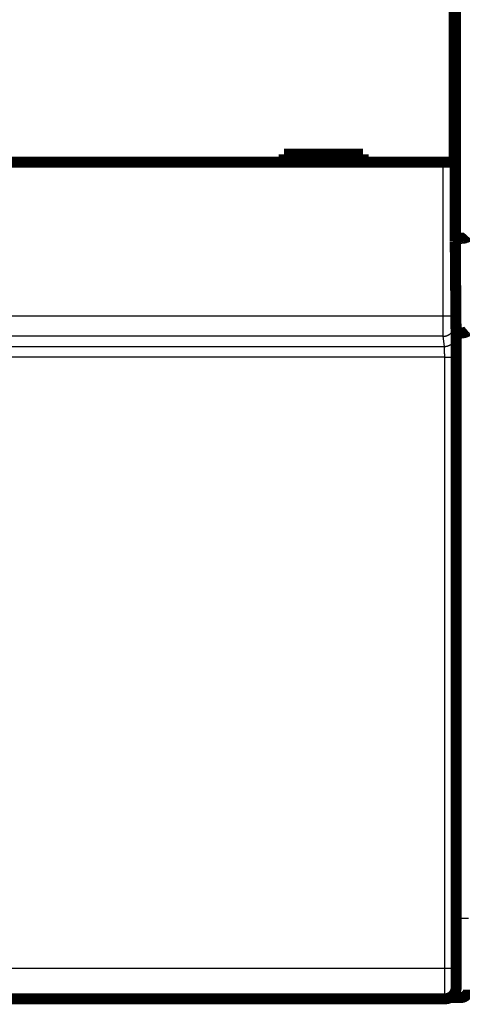
# Model space of a CAD drawing. Extents: x 58 to 829, y 13 to 555.
# Drawn here: x 238 to 266, y 121 to 184 of the extents above; entities that cross this region are included whole.
import ezdxf

# ---------------------------------------------------------------- set-up
doc = ezdxf.new("R2010")
doc.units = 0
doc.layers.add('4', color=7, linetype='CONTINUOUS')

msp = doc.modelspace()

# ---------------------------------------------------------------- linework, layer by layer
at = {"layer": '4', "color": 3, "linetype": 'CONTINUOUS'}
for p, q in [((265.98717, 169.96199), (265.98717, 267.76199)), ((264.87914, 165.0545), (264.87914, 174.79223)), ((265.57912, 174.79223), (265.57912, 165.0545)), ((265.98717, 163.96199), (265.98717, 169.96199)), ((203.12006, 165.0545), (264.87914, 165.0545)), ((264.87914, 165.0545), (265.57912, 165.0545)), ((265.58399, 164.45596), (265.66445, 163.81122)), ((264.88402, 163.75767), (203.11519, 163.75767)), ((264.96448, 163.11293), (264.88402, 163.75767)), ((265.98717, 126.86199), (265.98717, 163.96199)), ((203.03472, 163.11293), (264.96448, 163.11293)), ((264.97584, 162.43906), (203.02337, 162.43906)), ((264.98764, 123.71399), (264.97584, 162.43906)), ((265.67581, 162.46349), (265.68761, 123.73842)), ((265.6996, 126.86199), (265.98717, 126.86199)), ((265.98717, 121.86199), (265.98717, 126.86199)), ((266.48717, 126.86199), (265.98717, 126.86199)), ((203.01157, 123.71399), (264.98764, 123.71399))]:
    msp.add_line(p, q, dxfattribs=at)
at = {"layer": '4', "color": 40, "linetype": 'CONTINUOUS', "const_width": 0.7}
for points in [[(265.64637, 169.78379), (265.64637, 217.68379)], [(265.57917, 186.89223), (265.57917, 174.79223)], [(259.7996, 175.29223), (254.7996, 175.29223)], [(254.7996, 175.29223), (254.7996, 174.79223)], [(259.7996, 174.79223), (259.7996, 175.29223)], [(264.87914, 174.79223), (203.12006, 174.79223)], [(265.57912, 174.79223), (264.87914, 174.79223)], [(265.98717, 169.96199), (265.64637, 169.96199)], [(265.6996, 163.68379), (265.64637, 169.78379)], [(265.98717, 163.96199), (265.69717, 163.96199)], [(265.6996, 122.48379), (265.6996, 163.68379)], [(264.99898, 121.78379), (203.00023, 121.78379)], [(264.99957, 121.78379), (264.99957, 121.78379)], [(265.98717, 121.86199), (265.32047, 121.86199)]]:
    msp.add_lwpolyline(points, dxfattribs=at)
for points in [[(265.98721, 169.96198), (266.00424, 169.96205, 0.00201931), (266.02112, 169.96224, 0.00201791), (266.03784, 169.96258, 0.00209527), (266.0544, 169.96305, 0.00226582), (266.07077, 169.96368, 0.00241334), (266.08696, 169.96446, 0.00255713), (266.10295, 169.9654, 0.00270621), (266.11874, 169.96651, 0.00287908), (266.13431, 169.96779, 0.0030515), (266.14966, 169.96924, 0.00324241), (266.16478, 169.97088, 0.00343643), (266.17967, 169.97271, 0.00365267), (266.1943, 169.97473, 0.00387336), (266.20868, 169.97695, 0.00411777), (266.2228, 169.97939, 0.004369), (266.23664, 169.98202, 0.00464645), (266.2502, 169.98489, 0.00493233), (266.26347, 169.98797, 0.00524594), (266.27643, 169.99128, 0.00557239), (266.2891, 169.99482, 0.00593131), (266.30144, 169.99861, 0.00629574), (266.31346, 170.00265, 0.00668319), (266.32514, 170.00693, 0.00711357), (266.33649, 170.01148, 0.007611), (266.34747, 170.01629, 0.00797246), (266.35811, 170.02136, 0.00818712), (266.36837, 170.02668, 0.008287), (266.37826, 170.03223, 0.0081911), (266.38777, 170.03798, 0.00820116), (266.39689, 170.04392, 0.0082109), (266.40562, 170.05003, 0.00828585), (266.41395, 170.05628, 0.00832552), (266.42186, 170.06265, 0.0084583), (266.42936, 170.06912, 0.00858446), (266.43644, 170.07567, 0.00877747), (266.44309, 170.08228, 0.00893515), (266.4493, 170.08892, 0.00930829)], [(265.98721, 163.96201), (266.00424, 163.96221, 0.00506036), (266.02112, 163.96275, 0.00527291), (266.03784, 163.96364, 0.00524792), (266.05439, 163.96487, 0.0049503), (266.07075, 163.9664, 0.0047574), (266.08693, 163.96822, 0.00458894), (266.10292, 163.97032, 0.00443937), (266.1187, 163.97267, 0.00423994), (266.13426, 163.97526, 0.00408126), (266.14961, 163.97805, 0.00389152), (266.16472, 163.98106, 0.00373734), (266.17959, 163.98423, 0.00354731), (266.19422, 163.98757, 0.00339253), (266.20859, 163.99106, 0.00320054), (266.22269, 163.99466, 0.00304865), (266.23652, 163.99837, 0.0028647), (266.25007, 164.00217, 0.00269705), (266.26333, 164.00604, 0.00246742), (266.27629, 164.00996, 0.00243081), (266.28894, 164.01392, 0.00255714), (266.30128, 164.01793, 0.00274423), (266.31329, 164.02199, 0.00300608), (266.32498, 164.0261, 0.00326841), (266.33632, 164.03027, 0.00354911), (266.34732, 164.03449, 0.0038523), (266.35797, 164.03878, 0.00419452), (266.36825, 164.04314, 0.00456203), (266.37817, 164.04757, 0.00497074), (266.3877, 164.05206, 0.00541573), (266.39686, 164.05664, 0.00591163), (266.40562, 164.06129, 0.00645124), (266.41398, 164.06603, 0.00704619), (266.42193, 164.07085, 0.00771025), (266.42947, 164.07576, 0.00845397), (266.43658, 164.08076, 0.00922523), (266.44327, 164.08586, 0.01001884), (266.4495, 164.09105, 0.0110596)], [(264.99898, 121.78379, 0.41423587), (265.69892, 122.48379)], [(265.98717, 121.86199, 0.41421356), (266.48717, 122.36199)]]:
    msp.add_lwpolyline(points, format="xyb", dxfattribs=at)
at = {"layer": '4', "color": 3, "linetype": 'CONTINUOUS'}
for points in [[(264.88406, 163.75768), (264.88394, 163.75993, -0.00359544), (264.88382, 163.76276, -0.00226779), (264.8837, 163.7662, -0.00153179), (264.88359, 163.77023, -0.00111271), (264.88347, 163.77486, -0.00083758), (264.88336, 163.78006, -0.00065959), (264.88325, 163.78585, -0.00052872), (264.88314, 163.79222, -0.00043625), (264.88303, 163.79918, -0.0003639), (264.88292, 163.80669, -0.00031001), (264.88281, 163.81479, -0.00026592), (264.8827, 163.82345, -0.00023177), (264.88259, 163.83268, -0.00020294), (264.88249, 163.84246, -0.00017996), (264.88238, 163.85281, -0.00016009), (264.88228, 163.86371, -0.0001439), (264.88218, 163.87517, -0.00012961), (264.88208, 163.88716, -0.00011777), (264.88198, 163.89971, -0.0001072), (264.88188, 163.91278, -0.00009839), (264.88178, 163.92639, -0.00009049), (264.88168, 163.94051, -0.00008383), (264.88159, 163.95515, -0.00007779), (264.88149, 163.97029, -0.00007265), (264.8814, 163.98593, -0.00006793), (264.88131, 164.00205, -0.00006389), (264.88122, 164.01866, -0.00006015), (264.88113, 164.03574, -0.00005692), (264.88104, 164.05329, -0.0000539), (264.88096, 164.07128, -0.0000513), (264.88087, 164.08974, -0.00004884), (264.88079, 164.10863, -0.0000467), (264.88071, 164.12796, -0.00004469), (264.88063, 164.14772, -0.00004297), (264.88055, 164.1679, -0.00004124), (264.88048, 164.18848, -0.00003964), (264.8804, 164.20947, -0.00003805), (264.88033, 164.23084, -0.00003657), (264.88026, 164.2526, -0.0000352), (264.88019, 164.27472, -0.000034), (264.88012, 164.2972, -0.00003287), (264.88006, 164.32003, -0.00003187), (264.88, 164.3432, -0.00003092), (264.87994, 164.36669, -0.00003008), (264.87988, 164.3905, -0.00002929), (264.87982, 164.4146, -0.0000286), (264.87977, 164.43901, -0.00002794), (264.87972, 164.4637, -0.00002737), (264.87967, 164.48866, -0.00002682), (264.87962, 164.51388, -0.00002636), (264.87957, 164.53935, -0.00002591), (264.87953, 164.56506, -0.00002554), (264.87949, 164.59101, -0.00002514), (264.87945, 164.61717, -0.00002475), (264.87941, 164.64354, -0.00002427), (264.87938, 164.67009, -0.00002374), (264.87935, 164.69681, -0.0000236), (264.87932, 164.72372, -0.00002378), (264.87929, 164.75083, -0.00002284), (264.87926, 164.77796, -0.00002113), (264.87924, 164.80505, -0.00002314), (264.87922, 164.8327, -0.00002742), (264.8792, 164.8611, -0.00002066), (264.87919, 164.88783, -0.00000696), (264.87918, 164.91205, -0.0000291), (264.87917, 164.94325, -0.00005007), (264.87916, 164.9914, -0.00002441), (264.87915, 165.05452, -0.00001288)], [(265.57916, 165.05452), (265.57916, 165.04167, 0.00006167), (265.57915, 165.02882, 0.00006228), (265.57915, 165.01598, 0.00006184), (265.57916, 165.00316, 0.00006033), (265.57916, 164.99036, 0.00005934), (265.57917, 164.97758, 0.00005855), (265.57919, 164.96484, 0.00005789), (265.5792, 164.95213, 0.00005712), (265.57922, 164.93947, 0.00005658), (265.57924, 164.92687, 0.00005599), (265.57926, 164.91432, 0.0000556), (265.57929, 164.90183, 0.00005515), (265.57932, 164.88942, 0.00005492), (265.57935, 164.87708, 0.00005464), (265.57939, 164.86482, 0.00005455), (265.57942, 164.85265, 0.00005438), (265.57946, 164.84058, 0.0000545), (265.5795, 164.82861, 0.00005467), (265.57955, 164.81674, 0.00005527), (265.57959, 164.80498, 0.00005613), (265.57964, 164.79334, 0.00005712), (265.57969, 164.78182, 0.00005811), (265.57974, 164.77043, 0.0000593), (265.5798, 164.75916, 0.00006053), (265.57985, 164.74804, 0.00006197), (265.57991, 164.73705, 0.00006346), (265.57997, 164.72621, 0.00006518), (265.58003, 164.71551, 0.00006698), (265.5801, 164.70498, 0.00006904), (265.58016, 164.6946, 0.00007122), (265.58023, 164.68439, 0.00007367), (265.5803, 164.67435, 0.00007627), (265.58037, 164.66449, 0.00007924), (265.58045, 164.6548, 0.00008244), (265.58052, 164.6453, 0.00008588), (265.5806, 164.63599, 0.00008934), (265.58068, 164.62687, 0.0000931), (265.58076, 164.61795, 0.00009683), (265.58084, 164.60923, 0.00010119), (265.58093, 164.60071, 0.00010581), (265.58101, 164.5924, 0.00011114), (265.5811, 164.5843, 0.00011678), (265.58119, 164.57642, 0.00012332), (265.58128, 164.56875, 0.0001303), (265.58137, 164.56131, 0.00013842), (265.58146, 164.55409, 0.00014717), (265.58156, 164.54711, 0.00015739), (265.58165, 164.54035, 0.00016853), (265.58175, 164.53383, 0.00018161), (265.58185, 164.52755, 0.00019599), (265.58195, 164.52152, 0.00021313), (265.58205, 164.51573, 0.00023238), (265.58215, 164.51019, 0.00025442), (265.58225, 164.5049, 0.00027774), (265.58236, 164.49988, 0.00030466), (265.58246, 164.4951, 0.00033274), (265.58257, 164.49058, 0.00037318), (265.58267, 164.48632, 0.00042529), (265.58278, 164.48233, 0.00046915), (265.58288, 164.47859, 0.00049591), (265.58299, 164.47513, 0.00062715), (265.5831, 164.47191, 0.00088666), (265.58321, 164.46893, 0.00082501), (265.58332, 164.46629, 0.00031994), (265.58341, 164.46404, 0.00145597), (265.58353, 164.46175, 0.00398268), (265.58372, 164.45904, 0.0032663), (265.58397, 164.45596, 0.00231441)], [(264.88406, 163.75768), (264.9174, 163.75847, 0.01276812), (264.95119, 163.76094, 0.01212295), (264.98545, 163.76513, 0.01194149), (265.02005, 163.77107, 0.01244652), (265.05482, 163.7789, 0.01268518), (265.08964, 163.7886, 0.01284108), (265.12434, 163.80028, 0.01294344), (265.15879, 163.81388, 0.01315142), (265.1928, 163.82949, 0.01326271), (265.22624, 163.84702, 0.01340895), (265.2589, 163.86651, 0.01348351), (265.29066, 163.88783, 0.01358386), (265.32131, 163.911, 0.01364091), (265.35076, 163.93585, 0.01371374), (265.37881, 163.96237, 0.01370756), (265.40538, 163.99034, 0.01364738), (265.43029, 164.01971, 0.0137245), (265.45352, 164.05031, 0.01389306), (265.4749, 164.08206, 0.01354309), (265.49443, 164.11458, 0.01272886), (265.51198, 164.14767, 0.01369256), (265.52764, 164.18187, 0.01573721), (265.54132, 164.21729, 0.01238801), (265.55298, 164.25086, 0.00539721), (265.56249, 164.28144, 0.01620619), (265.57055, 164.32029, 0.02711033), (265.57773, 164.37924, 0.01389301), (265.58397, 164.45596, 0.00763858)], [(264.96444, 163.11289), (264.99779, 163.11369, 0.01276754), (265.03157, 163.11615, 0.01212228), (265.06584, 163.12035, 0.01194072), (265.10044, 163.12629, 0.01244562), (265.13523, 163.13412, 0.01268417), (265.17004, 163.14383, 0.01283997), (265.20475, 163.15551, 0.01294224), (265.2392, 163.16912, 0.01315014), (265.27322, 163.18473, 0.01326136), (265.30666, 163.20226, 0.01340754), (265.33933, 163.22175, 0.01348207), (265.37109, 163.24308, 0.0135824), (265.40175, 163.26625, 0.01363946), (265.43121, 163.29111, 0.01371231), (265.45926, 163.31763, 0.01370618), (265.48583, 163.34561, 0.01364606), (265.51075, 163.37498, 0.01372326), (265.53398, 163.40558, 0.01389189), (265.55536, 163.43734, 0.01354206), (265.57489, 163.46986, 0.012728), (265.59244, 163.50295, 0.01369176), (265.60811, 163.53716, 0.01573647), (265.6218, 163.57258, 0.01238756), (265.63345, 163.60615, 0.00539706), (265.64297, 163.63674, 0.01620583), (265.65103, 163.67559, 0.02711028), (265.65821, 163.73455, 0.01389323), (265.66445, 163.81127, 0.00763877)], [(265.66445, 163.81127), (265.66471, 163.8089, -0.00691919), (265.66496, 163.80593, -0.00442393), (265.66522, 163.80234, -0.00301967), (265.66547, 163.79815, -0.0022152), (265.66572, 163.79334, -0.00168029), (265.66597, 163.78794, -0.00133176), (265.66622, 163.78193, -0.00107389), (265.66647, 163.77534, -0.00089175), (265.66672, 163.76814, -0.00074822), (265.66697, 163.76036, -0.00064148), (265.66721, 163.75199, -0.00055354), (265.66746, 163.74304, -0.00048576), (265.6677, 163.7335, -0.00042801), (265.66794, 163.7234, -0.00038229), (265.66818, 163.7127, -0.00034244), (265.66841, 163.70145, -0.00031037), (265.66865, 163.68962, -0.00028144), (265.66888, 163.67724, -0.00025746), (265.66911, 163.66429, -0.00023506), (265.66934, 163.65079, -0.00021569), (265.66956, 163.63674, -0.00019839), (265.66978, 163.62216, -0.0001839), (265.67, 163.60705, -0.00017069), (265.67022, 163.59142, -0.00015944), (265.67043, 163.57527, -0.00014909), (265.67064, 163.55862, -0.00014024), (265.67085, 163.54146, -0.00013201), (265.67105, 163.52382, -0.00012493), (265.67126, 163.50569, -0.00011829), (265.67145, 163.48709, -0.00011256), (265.67165, 163.46801, -0.00010714), (265.67184, 163.44848, -0.00010243), (265.67203, 163.42848, -0.00009799), (265.67221, 163.40805, -0.00009419), (265.67239, 163.38718, -0.00009034), (265.67256, 163.36588, -0.0000868), (265.67274, 163.34415, -0.00008327), (265.6729, 163.32202, -0.00007998), (265.67307, 163.29948, -0.00007693), (265.67323, 163.27657, -0.00007426), (265.67338, 163.25326, -0.00007173), (265.67353, 163.2296, -0.00006948), (265.67368, 163.20558, -0.00006736), (265.67382, 163.18122, -0.00006549), (265.67396, 163.15651, -0.0000637), (265.67409, 163.13149, -0.00006214), (265.67422, 163.10615, -0.00006065), (265.67435, 163.08051, -0.00005936), (265.67447, 163.05458, -0.00005811), (265.67458, 163.02837, -0.00005704), (265.67469, 163.00189, -0.00005601), (265.6748, 162.97515, -0.00005515), (265.6749, 162.94816, -0.00005423), (265.67499, 162.92093, -0.00005333), (265.67508, 162.89347, -0.00005224), (265.67517, 162.86582, -0.00005103), (265.67525, 162.83797, -0.00005065), (265.67532, 162.80991, -0.00005096), (265.67539, 162.78163, -0.00004887), (265.67545, 162.75331, -0.00004514), (265.67551, 162.72501, -0.00004934), (265.67557, 162.69612, -0.00005831), (265.67562, 162.66641, -0.00004385), (265.67566, 162.63844, -0.00001483), (265.67569, 162.61309, -0.00006156), (265.67573, 162.58038, -0.00010544), (265.67577, 162.52982, -0.00005124), (265.6758, 162.4635, -0.00002702)], [(264.97579, 162.43906), (264.97579, 162.4537, 0.00010472), (264.97578, 162.46832, 0.00010558), (264.97576, 162.48293, 0.00010537), (264.97574, 162.4975, 0.00010412), (264.97571, 162.51204, 0.00010347), (264.97567, 162.52653, 0.00010304), (264.97563, 162.54098, 0.00010282), (264.97559, 162.55537, 0.00010252), (264.97553, 162.56971, 0.00010253), (264.97548, 162.58397, 0.00010254), (264.97541, 162.59816, 0.00010283), (264.97535, 162.61227, 0.00010312), (264.97527, 162.62629, 0.0001037), (264.97519, 162.64022, 0.00010429), (264.97511, 162.65406, 0.00010518), (264.97502, 162.66778, 0.00010609), (264.97492, 162.68139, 0.00010733), (264.97482, 162.69489, 0.00010862), (264.97472, 162.70826, 0.00011027), (264.97461, 162.7215, 0.00011202), (264.97449, 162.73461, 0.00011408), (264.97437, 162.74757, 0.00011621), (264.97425, 162.76039, 0.0001187), (264.97412, 162.77306, 0.00012129), (264.97399, 162.78557, 0.00012428), (264.97385, 162.79792, 0.0001274), (264.97371, 162.81011, 0.00013096), (264.97356, 162.82212, 0.0001347), (264.97341, 162.83395, 0.00013895), (264.97325, 162.8456, 0.00014343), (264.97309, 162.85706, 0.00014849), (264.97293, 162.86833, 0.00015383), (264.97276, 162.87939, 0.00015994), (264.97259, 162.89025, 0.00016652), (264.97242, 162.9009, 0.00017357), (264.97224, 162.91134, 0.00018064), (264.97205, 162.92156, 0.00018833), (264.97186, 162.93155, 0.00019592), (264.97167, 162.94132, 0.0002048), (264.97148, 162.95086, 0.00021421), (264.97128, 162.96016, 0.00022505), (264.97108, 162.96923, 0.00023649), (264.97088, 162.97805, 0.00024975), (264.97067, 162.98662, 0.0002639), (264.97046, 162.99495, 0.00028034), (264.97024, 163.00303, 0.00029803), (264.97003, 163.01084, 0.00031869), (264.96981, 163.0184, 0.00034114), (264.96959, 163.02569, 0.00036755), (264.96936, 163.03271, 0.00039659), (264.96914, 163.03946, 0.00043099), (264.96891, 163.04594, 0.00046923), (264.96867, 163.05213, 0.00051486), (264.96844, 163.05804, 0.00056553), (264.9682, 163.06367, 0.000624), (264.96796, 163.06901, 0.00068651), (264.96772, 163.07406, 0.00077493), (264.96748, 163.07883, 0.00088934), (264.96724, 163.08331, 0.00098509), (264.96699, 163.08749, 0.0010447), (264.96674, 163.09137, 0.00132984), (264.96649, 163.09498, 0.00189378), (264.96623, 163.09831, 0.00175965), (264.96599, 163.10127, 0.00066695), (264.96577, 163.1038, 0.00312598), (264.96548, 163.10636, 0.00855429), (264.96503, 163.10942, 0.00694667), (264.96444, 163.11289, 0.00487766)], [(264.97579, 162.43906), (265.009, 162.43909, 0.00044477), (265.04264, 162.43919, 0.00042451), (265.07676, 162.43934, 0.0004222), (265.11121, 162.43956, 0.00044605), (265.14583, 162.43984, 0.00046383), (265.18048, 162.44019, 0.00048136), (265.21504, 162.4406, 0.00050101), (265.24933, 162.44109, 0.00052822), (265.2832, 162.44164, 0.00055757), (265.3165, 162.44225, 0.0005931), (265.34903, 162.44294, 0.00063391), (265.38068, 162.44369, 0.00068256), (265.41125, 162.4445, 0.00074145), (265.44062, 162.44537, 0.00081136), (265.46862, 162.44629, 0.00089554), (265.49516, 162.44727, 0.00099107), (265.52007, 162.4483, 0.00112711), (265.54331, 162.44936, 0.00130358), (265.56473, 162.45047, 0.00148454), (265.58433, 162.4516, 0.00163582), (265.60198, 162.45276, 0.00211605), (265.61777, 162.45395, 0.00306348), (265.63161, 162.45518, 0.00318968), (265.64343, 162.45635, 0.00166411), (265.6531, 162.45742, 0.00606727), (265.6614, 162.45877, 0.0206247), (265.66899, 162.46083, 0.02716336), (265.6758, 162.4635, 0.02911748)], [(264.98765, 123.71402), (265.02086, 123.71405, 0.00044544), (265.0545, 123.71415, 0.00042515), (265.08862, 123.7143, 0.00042283), (265.12306, 123.71452, 0.00044672), (265.15768, 123.7148, 0.00046453), (265.19233, 123.71514, 0.0004821), (265.22687, 123.71556, 0.00050178), (265.26117, 123.71604, 0.00052904), (265.29503, 123.71659, 0.00055843), (265.32832, 123.7172, 0.00059403), (265.36086, 123.71789, 0.0006349), (265.3925, 123.71863, 0.00068363), (265.42306, 123.71944, 0.00074262), (265.45244, 123.72031, 0.00081265), (265.48043, 123.72124, 0.00089697), (265.50696, 123.72222, 0.00099267), (265.53187, 123.72324, 0.00112895), (265.55511, 123.72431, 0.00130573), (265.57652, 123.72542, 0.00148701), (265.59612, 123.72655, 0.00163857), (265.61377, 123.72771, 0.00211966), (265.62955, 123.7289, 0.00306879), (265.64339, 123.73014, 0.00319533), (265.6552, 123.73131, 0.00166711), (265.66487, 123.73237, 0.00607837), (265.67317, 123.73373, 0.02066513), (265.68076, 123.73578, 0.02722184), (265.68757, 123.73846, 0.02918325)], [(264.999, 121.78374), (264.99875, 121.78424, -0.22074004), (264.9985, 121.7857, -0.02884744), (264.99825, 121.78813, -0.01024516), (264.998, 121.79151, -0.00530871), (264.99774, 121.79587, -0.00318754), (264.9975, 121.80116, -0.00215712), (264.99725, 121.80742, -0.00153845), (264.997, 121.8146, -0.0011654), (264.99675, 121.82274, -0.0009057), (264.99651, 121.83181, -0.00073078), (264.99627, 121.84182, -0.00059812), (264.99602, 121.85275, -0.0005025), (264.99578, 121.86462, -0.00042579), (264.99555, 121.8774, -0.00036791), (264.99531, 121.89111, -0.00031969), (264.99507, 121.90572, -0.00028218), (264.99484, 121.92126, -0.00024969), (264.99461, 121.93768, -0.00022359), (264.99438, 121.95502, -0.00020022), (264.99416, 121.97323, -0.00018076), (264.99393, 121.99234, -0.00016374), (264.99371, 122.01229, -0.00014975), (264.99349, 122.03311, -0.00013723), (264.99327, 122.05475, -0.00012675), (264.99306, 122.07724, -0.00011726), (264.99285, 122.10053, -0.00010925), (264.99264, 122.12464, -0.00010191), (264.99244, 122.14953, -0.00009566), (264.99223, 122.17522, -0.00008987), (264.99204, 122.20166, -0.00008493), (264.99184, 122.22888, -0.00008028), (264.99165, 122.25683, -0.00007629), (264.99146, 122.28553, -0.00007255), (264.99128, 122.31494, -0.00006938), (264.9911, 122.34507, -0.00006619), (264.99092, 122.37589, -0.00006328), (264.99074, 122.40741, -0.0000604), (264.99058, 122.43958, -0.00005774), (264.99041, 122.47241, -0.00005529), (264.99025, 122.50586, -0.00005315), (264.99009, 122.53994, -0.00005114), (264.98994, 122.5746, -0.00004936), (264.98979, 122.60985, -0.00004769), (264.98965, 122.64565, -0.00004622), (264.98951, 122.68201, -0.00004483), (264.98937, 122.71889, -0.00004362), (264.98924, 122.75628, -0.00004246), (264.98912, 122.79416, -0.00004146), (264.989, 122.83252, -0.0000405), (264.98888, 122.87134, -0.00003968), (264.98877, 122.9106, -0.00003889), (264.98866, 122.95028, -0.00003823), (264.98856, 122.99037, -0.00003754), (264.98847, 123.03084, -0.00003691), (264.98837, 123.07169, -0.00003614), (264.98829, 123.11286, -0.00003531), (264.98821, 123.15436, -0.00003506), (264.98813, 123.19619, -0.00003529), (264.98806, 123.23838, -0.00003385), (264.988, 123.28064, -0.00003128), (264.98794, 123.32289, -0.00003424), (264.98788, 123.36606, -0.00004056), (264.98784, 123.41046, -0.00003048), (264.98779, 123.45227, -0.00001019), (264.98776, 123.49018, -0.00004296), (264.98772, 123.53912, -0.00007381), (264.98769, 123.61477, -0.00003587), (264.98765, 123.71402, -0.00001889)], [(265.68757, 123.73846), (265.68758, 123.70996, 0.000041), (265.68761, 123.68151, 0.00004099), (265.68764, 123.65311, 0.00004127), (265.68767, 123.62476, 0.00004194), (265.68771, 123.59649, 0.00004257), (265.68775, 123.56831, 0.00004322), (265.6878, 123.54023, 0.00004392), (265.68785, 123.51227, 0.00004475), (265.6879, 123.48444, 0.00004562), (265.68797, 123.45675, 0.00004659), (265.68803, 123.42921, 0.00004762), (265.6881, 123.40185, 0.00004878), (265.68818, 123.37467, 0.00004999), (265.68826, 123.34769, 0.00005133), (265.68835, 123.32092, 0.00005277), (265.68844, 123.29437, 0.0000544), (265.68854, 123.26806, 0.00005599), (265.68864, 123.24201, 0.0000576), (265.68874, 123.21622, 0.00005891), (265.68885, 123.1907, 0.00005984), (265.68897, 123.16547, 0.00006102), (265.68909, 123.14053, 0.00006231), (265.68922, 123.11591, 0.00006379), (265.68935, 123.0916, 0.00006533), (265.68948, 123.06763, 0.0000671), (265.68962, 123.044, 0.00006897), (265.68976, 123.02073, 0.00007111), (265.68991, 122.99782, 0.00007337), (265.69007, 122.97529, 0.00007594), (265.69022, 122.95314, 0.00007867), (265.69038, 122.93139, 0.00008177), (265.69055, 122.91005, 0.00008505), (265.69072, 122.88914, 0.00008883), (265.69089, 122.86866, 0.00009293), (265.69107, 122.84862, 0.00009736), (265.69125, 122.82904, 0.00010183), (265.69143, 122.80992, 0.00010673), (265.69162, 122.79127, 0.00011161), (265.69181, 122.7731, 0.00011736), (265.69201, 122.75541, 0.0001235), (265.69221, 122.73822, 0.00013064), (265.69241, 122.72152, 0.00013825), (265.69262, 122.70535, 0.00014716), (265.69282, 122.68967, 0.00015677), (265.69303, 122.67453, 0.00016806), (265.69325, 122.65992, 0.00018038), (265.69346, 122.64585, 0.00019497), (265.69368, 122.63231, 0.00021108), (265.69391, 122.61935, 0.00023034), (265.69413, 122.60693, 0.00025187), (265.69436, 122.59509, 0.00027804), (265.69458, 122.58382, 0.00030794), (265.69482, 122.57314, 0.00034356), (265.69505, 122.56304, 0.00038291), (265.69528, 122.55355, 0.00043014), (265.69552, 122.54463, 0.00048199), (265.69576, 122.53633, 0.00055684), (265.696, 122.52861, 0.00065587), (265.69624, 122.52151, 0.00075206), (265.69648, 122.515, 0.00082781), (265.69672, 122.50911, 0.00110015), (265.69696, 122.50382, 0.00166472), (265.69721, 122.49913, 0.00168874), (265.69745, 122.49508, 0.00068694), (265.69767, 122.49172, 0.00334669), (265.69794, 122.48881, 0.01244884), (265.69836, 122.48615, 0.01705022), (265.69892, 122.48375, 0.0187384)]]:
    msp.add_lwpolyline(points, format="xyb", dxfattribs=at)

doc.saveas('drawing.dxf')
